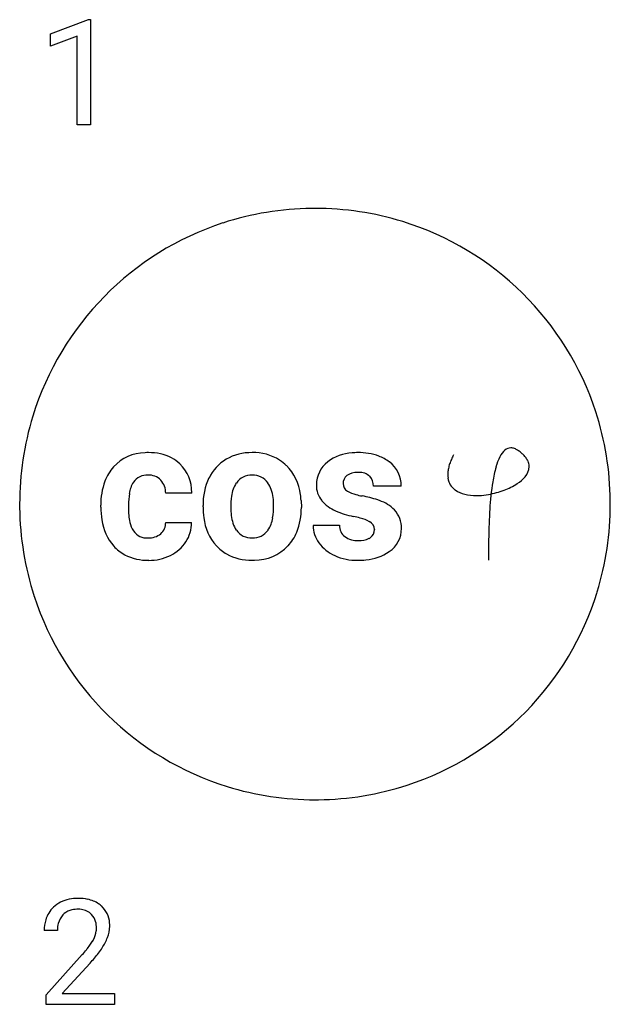
# Model space of a CAD drawing. Extents: x 5.2 to 11.8, y -1.1 to 9.9.
import ezdxf

# ---------------------------------------------------------------- set-up
doc = ezdxf.new("R2010")
doc.units = 0
doc.layers.add('DEFAULT_255_1_234', color=255, linetype='CONTINUOUS')
doc.layers.add('DEFAULT_255_2_778', color=255, linetype='CONTINUOUS')

msp = doc.modelspace()

# ---------------------------------------------------------------- linework, layer by layer
at = {"layer": 'DEFAULT_255_1_234'}
for p, q in [((5.57, 9.756), (5.996, 9.916)), ((5.996, 9.916), (6.019, 9.916)), ((6.019, 9.916), (6.019, 8.741)), ((5.57, 9.621), (5.57, 9.756)), ((5.87, 9.731), (5.57, 9.621)), ((5.87, 8.741), (5.87, 9.731)), ((6.019, 8.741), (5.87, 8.741)), ((5.648, -0.275), (5.5, -0.275)), ((5.522, -0.993), (5.927, -0.543)), ((6.015, -0.639), (5.701, -0.978)), ((5.701, -0.978), (6.289, -0.978)), ((6.289, -0.978), (6.289, -1.1)), ((5.522, -1.1), (5.522, -0.993)), ((6.289, -1.1), (5.522, -1.1))]:
    msp.add_line(p, q, dxfattribs=at)
for centre, radius, start, end in [((5.844, -0.268), 0.35, 100.7869, 133.4384), ((5.879, -0.423), 0.508, 89.6605, 101.3704), ((5.886, -0.417), 0.502, 78.2171, 90.413), ((5.921, -0.254), 0.336, 55.9268, 78.4889), ((5.941, -0.22), 0.297, 47.9292, 55.4054), ((5.951, -0.21), 0.283, 4.3348, 48.0561), ((5.827, -0.249), 0.324, 133.4541, 162.947), ((5.86, -0.243), 0.208, 136.1757, 166.3675), ((5.848, -0.233), 0.192, 129.7279, 135.7542), ((5.855, -0.246), 0.207, 102.1739, 129.2062), ((5.88, -0.349), 0.313, 89.5461, 102.5419), ((5.883, -0.295), 0.259, 82.1602, 90.1506), ((5.896, -0.222), 0.184, 43.4415, 83.1661), ((5.889, -0.229), 0.195, 16.1715, 43.5284), ((5.907, -0.271), 0.407, 163.2879, 180.5582), ((5.96, -0.27), 0.312, 165.9093, 178.8684), ((5.838, -0.243), 0.248, 359.4866, 15.934), ((5.842, -0.227), 0.393, 359.9252, 5.5968), ((6.047, -0.275), 0.398, 178.4382, 180.0084), ((5.803, -0.242), 0.282, 331.4255, 352.9365), ((5.817, -0.245), 0.269, 353.2249, 0.0169), ((5.884, -0.221), 0.35, 337.8914, 358.9968), ((5.107, 0.22), 1.119, 320.7373, 323.9737), ((5.499, -0.064), 0.635, 323.8962, 328.6421), ((5.704, -0.191), 0.395, 328.8299, 331.7899), ((5.613, -0.117), 0.641, 326.9135, 338.3505), ((4.578, 0.65), 1.801, 318.5132, 320.7828), ((5.215, 0.139), 1.115, 319.6473, 327.0958), ((4.831, 0.455), 1.611, 317.2587, 319.9046)]:
    msp.add_arc(centre, radius, start, end, dxfattribs=at)
at = {"layer": 'DEFAULT_255_2_778'}
for p, q in [((9.498, 4.698), (9.188, 4.698)), ((7.152, 4.618), (6.861, 4.618)), ((8.378, 4.538), (8.38, 4.459)), ((5.226, 4.497), (5.226, 4.497)), ((6.135, 4.463), (6.135, 4.483)), ((6.444, 4.486), (6.444, 4.453)), ((7.28, 4.467), (7.28, 4.481)), ((7.28, 4.467), (7.28, 4.467)), ((7.59, 4.458), (7.59, 4.458)), ((6.861, 4.291), (7.151, 4.291)), ((8.512, 4.259), (8.806, 4.259)), ((9.2, 4.211), (9.199, 4.21)), ((6.665, 4.118), (6.665, 4.118))]:
    msp.add_line(p, q, dxfattribs=at)
for centre, radius, start, end in [((8.528, 4.483), 3.321, 90.5758, 108.0252), ((8.533, 4.397), 3.407, 89.9999, 90.6389), ((8.537, 4.478), 3.326, 72.8748, 90.0655), ((8.527, 4.503), 3.302, 108.106, 162.7883), ((8.539, 4.503), 3.302, 18.106, 72.7883), ((8.519, 4.501), 3.321, 0.5758, 18.0252), ((8.551, 4.5), 3.326, 162.8748, 180.0655), ((6.636, 4.585), 0.486, 90.8006, 137.7073), ((6.669, 4.334), 0.738, 89.9746, 93.0207), ((6.683, 4.532), 0.54, 63.1884, 91.4734), ((7.816, 4.514), 0.558, 88.7511, 119.8873), ((7.843, 4.519), 0.554, 58.0202, 91.5734), ((8.974, 4.583), 0.487, 93.1145, 127.6799), ((9.011, 4.315), 0.757, 89.9283, 94.7989), ((9.025, 4.407), 0.665, 70.3593, 91.1045), ((10.809, 4.928), 0.228, 130.6679, 154.5188), ((10.726, 5.022), 0.103, 90.4609, 129.8046), ((10.724, 5.003), 0.122, 69.0318, 89.3378), ((10.699, 4.935), 0.194, 57.6541, 69.3234), ((10.637, 4.837), 0.31, 49.7275, 57.7826), ((10.538, 4.718), 0.465, 44.8562, 49.8684), ((6.726, 4.638), 0.425, 46.6793, 61.9609), ((7.785, 4.579), 0.486, 120.5892, 154.4966), ((7.865, 4.571), 0.497, 45.8582, 56.9313), ((8.867, 4.713), 0.319, 126.6634, 180.4198), ((9.093, 4.618), 0.443, 52.1324, 69.5486), ((9.17, 4.705), 0.328, 358.7715, 53.4396), ((10.581, 4.771), 0.568, 159.329, 164.6325), ((10.741, 4.71), 0.739, 155.0801, 159.3543), ((10.877, 4.649), 0.887, 153.4093, 155.1521), ((11.164, 4.747), 0.627, 153.5188, 164.6311), ((10.67, 4.847), 0.281, 36.3067, 45.247), ((10.735, 4.894), 0.201, 23.8902, 36.3899), ((10.781, 4.914), 0.151, 3.3557, 23.9914), ((6.667, 4.565), 0.522, 138.3669, 159.1172), ((6.715, 4.633), 0.437, 358.8028, 46.0671), ((7.823, 4.537), 0.552, 6.7272, 45.1737), ((8.999, 4.666), 0.185, 86.3842, 126.1797), ((9.011, 4.49), 0.361, 87.8054, 90.0228), ((9.031, 4.679), 0.172, 48.5012, 92.0258), ((10.342, 4.823), 0.323, 171.3045, 179.8018), ((10.447, 4.807), 0.429, 164.597, 171.3386), ((11.964, 4.52), 1.458, 164.3716, 171.0726), ((10.752, 4.922), 0.179, 318.3021, 357.9044), ((10.791, 4.915), 0.141, 0.0012, 3.0658), ((6.872, 4.497), 0.738, 159.8293, 181.0233), ((6.761, 4.575), 0.31, 147.5105, 172.8969), ((6.652, 4.634), 0.187, 86.6206, 144.8436), ((6.671, 4.634), 0.187, 44.2262, 92.4084), ((6.65, 4.621), 0.211, 359.0845, 42.6439), ((7.969, 4.493), 0.69, 154.6271, 181.0335), ((7.82, 4.618), 0.202, 87.6069, 145.8872), ((7.837, 4.615), 0.206, 34.5793, 92.3679), ((8.959, 4.727), 0.112, 128.2042, 181.0761), ((9.037, 4.702), 0.151, 358.189, 44.3321), ((10.273, 4.823), 0.253, 179.8527, 188.4303), ((10.213, 4.812), 0.193, 187.7481, 234.9306), ((13.81, 4.234), 3.327, 171.1288, 176.5136), ((10.583, 5.059), 0.397, 302.8629, 319.746), ((7.946, 4.543), 0.35, 147.2231, 172.9435), ((7.765, 4.563), 0.294, 19.3703, 34.9199), ((7.536, 4.493), 0.534, 358.6608, 18.3083), ((8.822, 4.706), 0.274, 178.9557, 218.6346), ((8.942, 4.725), 0.095, 180.0432, 240.9663), ((9.073, 4.944), 0.35, 239.4903, 256.445), ((10.277, 4.906), 0.306, 235.2961, 257.3018), ((10.319, 5.539), 0.947, 279.4745, 290.5214), ((10.4, 5.336), 0.729, 290.1635, 303.1313), ((7.241, 4.493), 0.796, 171.3014, 180.5177), ((6.505, 4.611), 0.647, 0.6091, 1.1782), ((8.403, 4.464), 0.813, 171.4079, 180.4473), ((7.557, 4.482), 0.822, 3.9306, 8.4011), ((8.924, 4.803), 0.415, 220.3512, 247.1963), ((9.246, 5.541), 0.972, 254.796, 258.964), ((8.796, 3.198), 1.415, 71.935, 79.2534), ((8.967, 3.747), 0.84, 69.8902, 71.3675), ((9.121, 4.131), 0.426, 44.7685, 71.5588), ((10.335, 5.148), 0.555, 256.8731, 270.5389), ((10.34, 5.327), 0.734, 270.015, 272.272), ((10.334, 5.443), 0.851, 272.3844, 279.5548), ((8.433, 4.497), 3.407, 359.9999, 0.6389), ((8.632, 4.497), 3.407, 179.9999, 180.6389), ((8.546, 4.492), 3.321, 180.5758, 198.0252), ((7.044, 4.459), 0.909, 179.7466, 188.8196), ((7.173, 4.441), 0.729, 179.0506, 191.8199), ((8.166, 4.464), 0.886, 179.8142, 187.8173), ((8.152, 4.446), 0.562, 178.7354, 196.9438), ((7.261, 4.473), 0.808, 350.77, 0.5379), ((7.679, 4.445), 0.701, 337.9329, 1.0985), ((9.144, 5.288), 0.947, 246.2725, 258.9126), ((9.208, 4.232), 0.293, 358.2099, 42.7468), ((16.586, 4.038), 6.109, 176.2634, 178.3349), ((8.514, 4.493), 3.326, 342.8748, 0.0655), ((6.697, 4.392), 0.556, 187.5073, 221.2132), ((7.847, 4.407), 0.563, 186.421, 222.0864), ((7.734, 4.387), 0.328, 326.1242, 352.2866), ((8.73, 3.212), 1.17, 74.6467, 78.5466), ((8.931, 3.905), 0.448, 61.7045, 75.8953), ((9.099, 4.21), 0.1, 0.2303, 64.1476), ((6.729, 4.346), 0.274, 191.4175, 213.2402), ((6.653, 4.306), 0.189, 215.7335, 273.8144), ((6.696, 4.289), 0.165, 311.405, 0.6192), ((6.753, 4.291), 0.398, 326.9756, 359.8839), ((7.89, 4.371), 0.29, 197.7984, 214.7725), ((7.82, 4.323), 0.205, 215.0247, 272.7495), ((7.839, 4.324), 0.206, 267.7045, 324.5367), ((8.844, 4.259), 0.332, 180.1109, 216.2491), ((8.968, 4.259), 0.162, 180.0741, 231.5608), ((9.094, 4.209), 0.105, 304.5971, 1.0379), ((9.198, 4.219), 0.303, 303.3594, 0.7621), ((19.148, 3.957), 8.672, 178.2966, 179.3413), ((6.674, 4.322), 0.204, 267.4938, 309.844), ((7.845, 4.386), 0.525, 317.2497, 337.0709), ((9.007, 4.331), 0.243, 234.8709, 272.9902), ((9.031, 4.335), 0.247, 267.2073, 296.1839), ((9.077, 4.225), 0.129, 299.3523, 306.6107), ((6.62, 4.334), 0.459, 222.0329, 241.5741), ((6.731, 4.305), 0.424, 295.5338, 327.123), ((7.787, 4.36), 0.487, 222.7487, 239.7274), ((7.858, 4.38), 0.511, 269.7181, 316.7608), ((8.928, 4.319), 0.435, 216.0571, 246.3875), ((9.059, 4.409), 0.538, 274.7101, 304.6254), ((22.513, 3.917), 12.037, 179.331, 179.8344), ((6.657, 4.428), 0.56, 242.798, 271.4259), ((6.677, 4.409), 0.542, 269.3166, 295.8858), ((7.816, 4.433), 0.565, 240.9247, 271.4666), ((7.83, 4.624), 0.756, 269.9899, 271.9018), ((9.001, 4.48), 0.612, 246.1654, 271.0872), ((9.015, 4.71), 0.842, 269.8806, 276.0537), ((35.627, 3.881), 25.152, 179.8396, 180.0268), ((8.527, 4.491), 3.302, 198.106, 252.7883), ((8.539, 4.49), 3.302, 288.106, 342.7883), ((8.529, 4.515), 3.326, 252.8748, 270.0655), ((8.537, 4.51), 3.321, 270.5758, 288.0252), ((8.533, 4.596), 3.407, 269.9999, 270.6389)]:
    msp.add_arc(centre, radius, start, end, dxfattribs=at)

doc.saveas('drawing.dxf')
